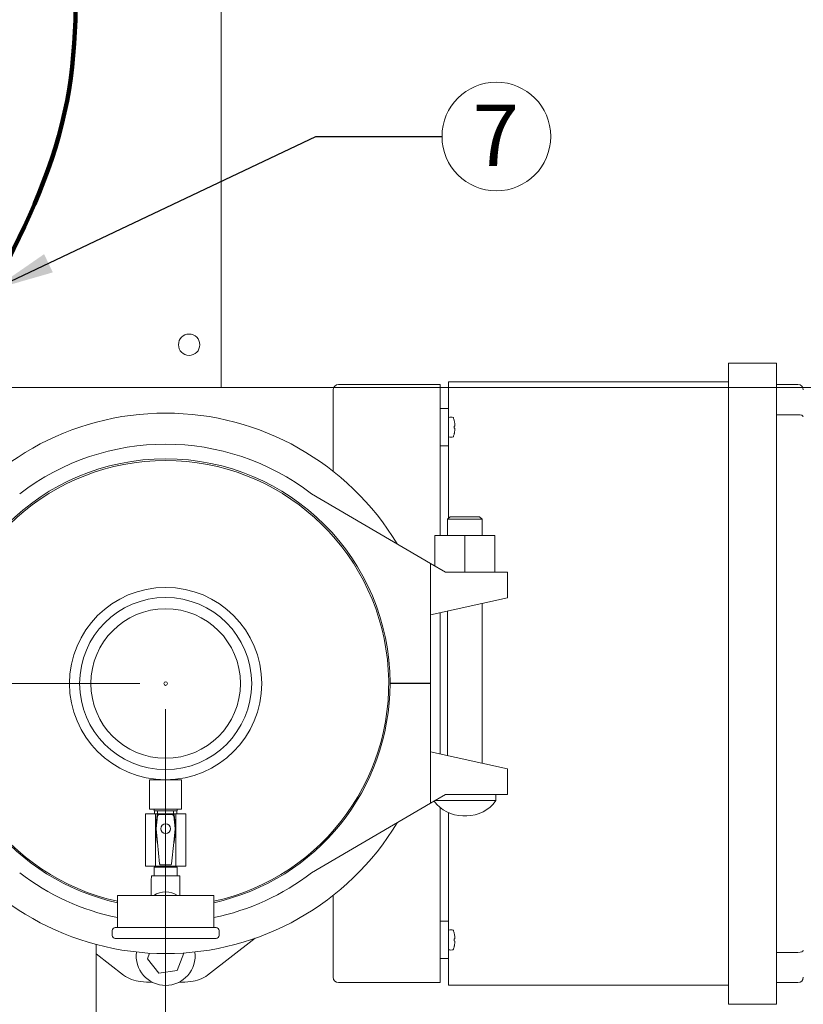
# Model space of a CAD drawing. Units: inches. Extents: x 0.1 to 22.1, y 0.1 to 17.1.
# Drawn here: x 10 to 11.5, y 11.2 to 13.1 of the extents above; entities that cross this region are included whole.
import ezdxf

# ---------------------------------------------------------------- set-up
doc = ezdxf.new("R2010")
doc.units = ezdxf.units.IN
doc.header["$MEASUREMENT"] = 0
doc.layers.add('7', color=7, linetype='Continuous', lineweight=15)
doc.styles.add('SLDTEXTSTYLE0', font='TXT', dxfattribs={"width": 0.75})
doc.dimstyles.new('SLDDIMSTYLE0', dxfattribs={"dimtxt": 0.12, "dimasz": 0.12, "dimexe": 0, "dimexo": 0.0625, "dimgap": 0.03, "dimtad": 0, "dimtih": 1, "dimtoh": 1, "dimlfac": 12, "dimrnd": 1e-09, "dimzin": 12, "dimdsep": 46, "dimlunit": 5, "dimtxsty": 'SLDTEXTSTYLE0', "dimsah": 1, "dimcen": 0.09, "dimadec": 0, "dimazin": 3, "dimtfac": 1, "dimtmove": 0, "dimatfit": 0, "dimfxl": 0, "dimfrac": 2, "dimtolj": 1, "dimtzin": 12, "dimarcsym": 0})
doc.dimstyles.new('SLDDIMSTYLE1', dxfattribs={"dimtxt": 0.12, "dimasz": 0.12, "dimexe": 0, "dimexo": 0.0625, "dimgap": 0.03, "dimtad": 0, "dimtih": 1, "dimtoh": 1, "dimlfac": 12, "dimrnd": 1e-09, "dimzin": 12, "dimdsep": 46, "dimlunit": 5, "dimtxsty": 'SLDTEXTSTYLE0', "dimsah": 1, "dimcen": 0.09, "dimadec": 0, "dimazin": 3, "dimtfac": 1, "dimtofl": 0, "dimtmove": 0, "dimatfit": 3, "dimfxl": 0, "dimfrac": 2, "dimtolj": 1, "dimtzin": 12, "dimarcsym": 0})
doc.dimstyles.new('SLDDIMSTYLE2', dxfattribs={"dimtxt": 0, "dimasz": 0.12, "dimexe": 0, "dimexo": 0.0625, "dimgap": 0, "dimtad": 0, "dimtih": 1, "dimtoh": 1, "dimdec": 0, "dimrnd": 1e-09, "dimzin": 0, "dimdsep": 46, "dimlunit": 5, "dimtxsty": 'Standard', "dimsah": 1, "dimcen": 0.09, "dimadec": 0, "dimazin": 0, "dimtfac": 0.12, "dimtdec": 0, "dimtofl": 0, "dimtmove": 0, "dimatfit": 3, "dimfxl": 0, "dimfrac": 2, "dimtolj": 1, "dimtzin": 0, "dimarcsym": 0})

# ---------------------------------------------------------------- blocks, each defined once
blk = doc.blocks.new('_D_3')
at = {"layer": '7'}
for p, q in [((10.4329, 14.3898), (12.4504, 14.3898)), ((12.3254, 14.3898), (12.3254, 13.3945)), ((12.2573, 13.3802), (12.2573, 13.2185)), ((12.2573, 13.3802), (12.2816, 13.3802)), ((12.6206, 13.3802), (12.5962, 13.3802)), ((12.6206, 13.3802), (12.6206, 13.2185)), ((12.2573, 13.2185), (12.2816, 13.2185)), ((12.6206, 13.2185), (12.5962, 13.2185)), ((12.3254, 12.3898), (12.3254, 13.2042)), ((10.4329, 12.3898), (12.4504, 12.3898))]:
    blk.add_line(p, q, dxfattribs=at)
for centre, start, end in [((12.1094, 13.2993), 153.4349, 206.5651), ((12.5413, 13.2993), 333.4349, 26.5651)]:
    blk.add_arc(centre, 0.2128, start, end, dxfattribs=at)
for points in [[(12.3254, 14.3898), (12.3054, 14.2698), (12.3454, 14.2698)], [(12.3254, 12.3898), (12.3454, 12.5098), (12.3054, 12.5098)]]:
    blk.add_solid(points, dxfattribs=at)
at = {"layer": '7', "char_height": 0.12, "attachment_point": 1, "style": 'SLDTEXTSTYLE0'}
for s, insert in [('24"', (11.9816, 13.3589)), ('610', (12.306, 13.3589))]:
    blk.add_mtext(s, dxfattribs=dict(at, insert=insert))
blk = doc.blocks.new('_D_5')
at = {"layer": '7'}
for p, q in [((10.2246, 11.8123), (7.3802, 11.8123)), ((7.5052, 11.8123), (7.5052, 11.2201)), ((7.5827, 11.2058), (7.5827, 11.044)), ((7.5827, 11.2058), (7.6071, 11.2058)), ((7.946, 11.2058), (7.9217, 11.2058)), ((7.946, 11.2058), (7.946, 11.044)), ((7.5827, 11.044), (7.6071, 11.044)), ((7.946, 11.044), (7.9217, 11.044)), ((7.5052, 10.5023), (7.5052, 11.0298)), ((8.6955, 10.5023), (7.3802, 10.5023))]:
    blk.add_line(p, q, dxfattribs=at)
for points in [[(7.5052, 11.8123), (7.4852, 11.6923), (7.5252, 11.6923)], [(7.5052, 10.5023), (7.5252, 10.6223), (7.4852, 10.6223)]]:
    blk.add_solid(points, dxfattribs=at)
at = {"layer": '7', "char_height": 0.12, "attachment_point": 1, "style": 'SLDTEXTSTYLE0'}
for s, insert in [('15 3/4"', (7.0156, 11.1845)), ('399', (7.6314, 11.1845))]:
    blk.add_mtext(s, dxfattribs=dict(at, insert=insert))
blk = doc.blocks.new('_D_11')
at = {"layer": '7'}
for p, q in [((10.2746, 11.7623), (10.2746, 9.1804)), ((8.8242, 10.2648), (8.8242, 9.1804)), ((9.6773, 9.4007), (9.6529, 9.4007)), ((9.6529, 9.4007), (9.6529, 9.2102)), ((10.0042, 9.4007), (10.0286, 9.4007)), ((10.0286, 9.4007), (10.0286, 9.2102)), ((8.8242, 9.3054), (8.5042, 9.3054)), ((10.2746, 9.3054), (10.5946, 9.3054)), ((9.6529, 9.2102), (9.6773, 9.2102)), ((10.0286, 9.2102), (10.0042, 9.2102))]:
    blk.add_line(p, q, dxfattribs=at)
for points in [[(8.8242, 9.3054), (8.7042, 9.3254), (8.7042, 9.2854)], [(10.2746, 9.3054), (10.3946, 9.2854), (10.3946, 9.3254)]]:
    blk.add_solid(points, dxfattribs=at)
at = {"layer": '7', "char_height": 0.12, "attachment_point": 1, "style": 'SLDTEXTSTYLE0'}
for s, insert in [('17 3/8"', (9.0186, 9.3649, -2.694)), ('442', (9.7077, 9.3649, -2.694))]:
    blk.add_mtext(s, dxfattribs=dict(at, insert=insert))
blk = doc.blocks.new('_D_14')
at = {"layer": '7'}
for p, q in [((10.4329, 14.3898), (13.5555, 14.3898)), ((13.4305, 14.3898), (13.4305, 12.1506)), ((13.3586, 12.1262), (13.3343, 12.1262)), ((13.3343, 12.1262), (13.3343, 11.9357)), ((13.7742, 12.1262), (13.7986, 12.1262)), ((13.7986, 12.1262), (13.7986, 11.9357)), ((13.3343, 11.9357), (13.3586, 11.9357)), ((13.7986, 11.9357), (13.7742, 11.9357)), ((13.4305, 9.9731), (13.4305, 11.9113)), ((11.6829, 9.9731), (13.5555, 9.9731))]:
    blk.add_line(p, q, dxfattribs=at)
for centre, start, end in [((13.2572, 12.0309), 153.4349, 206.5651), ((13.103, 12.0309), 333.4349, 26.5651)]:
    blk.add_arc(centre, 0.213, start, end, dxfattribs=at)
for points in [[(13.4305, 14.3898), (13.4105, 14.2698), (13.4505, 14.2698)], [(13.4305, 9.9731), (13.4505, 10.0931), (13.4105, 10.0931)]]:
    blk.add_solid(points, dxfattribs=at)
at = {"layer": '7', "char_height": 0.12, "attachment_point": 1, "style": 'SLDTEXTSTYLE0'}
for s, insert in [('53"', (13.0667, 12.0904, -2.694)), ('1346', (13.3891, 12.0904, -2.694))]:
    blk.add_mtext(s, dxfattribs=dict(at, insert=insert))
blk = doc.blocks.new('SW_NOTE_6')
at = {"layer": '7', "color": 0}
blk.add_circle((0.106, 0), 0.106, dxfattribs=at)
at = {"layer": '7', "color": 0, "insert": (0.1048, 0.0621), "char_height": 0.12, "attachment_point": 2, "style": 'SLDTEXTSTYLE0'}
blk.add_mtext('7', dxfattribs=at)

msp = doc.modelspace()

# ---------------------------------------------------------------- linework, layer by layer
at = {"color": 7, "linetype": 'Continuous', "lineweight": 15}
for p, q in [((10.38294, 12.41586), (10.38294, 14.36377)), ((11.37215, 12.4269), (11.37215, 12.43731)), ((11.37215, 12.43731), (11.4659, 12.43731)), ((11.37215, 12.4269), (11.37215, 11.19773)), ((11.4659, 12.43731), (11.4659, 12.4269)), ((11.4659, 12.4269), (11.4659, 11.19773)), ((10.38294, 12.41586), (10.38294, 12.38981)), ((9.53142, 12.38981), (10.38294, 12.38981)), ((10.38294, 12.38981), (10.60238, 12.38981)), ((10.61174, 12.39565), (10.80965, 12.39565)), ((10.80965, 12.39565), (10.80965, 12.10106)), ((10.80965, 12.38981), (10.82632, 12.38981)), ((10.82632, 12.40086), (11.37215, 12.40086)), ((10.82632, 12.39044), (10.82632, 12.40086)), ((10.82632, 12.39044), (10.82632, 12.34877)), ((11.50757, 12.39565), (11.4659, 12.39565)), ((11.51692, 12.38981), (11.69544, 12.38981)), ((10.60132, 12.38523), (10.60132, 12.22623)), ((10.82632, 12.34877), (10.80965, 12.34877)), ((10.82632, 12.34877), (10.82632, 12.32273)), ((11.50757, 12.33672), (11.4659, 12.33672)), ((10.82632, 12.32273), (10.82632, 12.3019)), ((10.83742, 12.3247), (10.83739, 12.3247)), ((10.83781, 12.31423), (10.83739, 12.31418)), ((10.83739, 12.31045), (10.83781, 12.3104)), ((10.82632, 12.3019), (10.82632, 12.27586)), ((10.83739, 12.29993), (10.83742, 12.29992)), ((10.82632, 12.27586), (10.80965, 12.27586)), ((10.82632, 12.27586), (10.82632, 12.13486)), ((10.79128, 12.04638), (10.55918, 12.18222)), ((10.82919, 12.13773), (10.82419, 12.13273)), ((10.82919, 12.13773), (10.88669, 12.13773)), ((10.89169, 12.13273), (10.88669, 12.13773)), ((10.82419, 12.13273), (10.82419, 12.10106)), ((10.89169, 12.13273), (10.82419, 12.13273)), ((10.89169, 12.10106), (10.89169, 12.13273)), ((10.79919, 12.04174), (10.79919, 12.10106)), ((10.79919, 12.10106), (10.85794, 12.10106)), ((10.85794, 12.0294), (10.85794, 12.10106)), ((10.85794, 12.10106), (10.91669, 12.10106)), ((10.91669, 12.0294), (10.91669, 12.10106)), ((10.79128, 11.94606), (10.79128, 12.04638)), ((10.82028, 12.0294), (10.79128, 12.04638)), ((10.82028, 12.0294), (10.89103, 12.0294)), ((10.89103, 12.0294), (10.94128, 12.0294)), ((10.94128, 11.9794), (10.94128, 12.0294)), ((10.79128, 11.94606), (10.89103, 11.96823)), ((10.89103, 11.96823), (10.94128, 11.9794)), ((10.89169, 11.65708), (10.89169, 11.96838)), ((10.79128, 11.81315), (10.79128, 11.94606)), ((10.80965, 11.95015), (10.80965, 11.67531)), ((10.82419, 11.95338), (10.82419, 11.67208)), ((10.71211, 11.81315), (10.79128, 11.81315)), ((10.71211, 11.81231), (10.79128, 11.81231)), ((10.71471, 11.81315), (10.71471, 11.81231)), ((10.72253, 11.81315), (10.72253, 11.81231)), ((10.72632, 11.81231), (10.72632, 11.81315)), ((10.79128, 11.81231), (10.79128, 11.6794)), ((10.79128, 11.6794), (10.79128, 11.57909)), ((10.89103, 11.65723), (10.79128, 11.6794)), ((10.94128, 11.64606), (10.89103, 11.65723)), ((10.94128, 11.64606), (10.94128, 11.59606)), ((10.24336, 11.62481), (10.24336, 11.56752)), ((10.30586, 11.62481), (10.24336, 11.62481)), ((10.30586, 11.56752), (10.30586, 11.62481)), ((10.79128, 11.57909), (10.82028, 11.59606)), ((10.91836, 11.58394), (10.79956, 11.58394)), ((10.89103, 11.59606), (10.82028, 11.59606)), ((10.94128, 11.59606), (10.89103, 11.59606)), ((10.91836, 11.58394), (10.91836, 11.59606)), ((10.30586, 11.56752), (10.24336, 11.56752)), ((10.25211, 11.56752), (10.25211, 11.56394)), ((10.29711, 11.56394), (10.25211, 11.56394)), ((10.25263, 11.56394), (10.25263, 11.55844)), ((10.25898, 11.55844), (10.25898, 11.56394)), ((10.29023, 11.55844), (10.29023, 11.56394)), ((10.29659, 11.55844), (10.29659, 11.56394)), ((10.29711, 11.56394), (10.29711, 11.56752)), ((10.55918, 11.44324), (10.79128, 11.57909)), ((10.80965, 11.57062), (10.80965, 11.22898)), ((10.23544, 11.45623), (10.23544, 11.55844)), ((10.25495, 11.55844), (10.23544, 11.55844)), ((10.25828, 11.55656), (10.25483, 11.52938)), ((10.25495, 11.53031), (10.25495, 11.55844)), ((10.29427, 11.55844), (10.25495, 11.55844)), ((10.25894, 11.55412), (10.2561, 11.52954)), ((10.29312, 11.52954), (10.29028, 11.55412)), ((10.29439, 11.52938), (10.29094, 11.55656)), ((10.29427, 11.53031), (10.29427, 11.55844)), ((10.31378, 11.55844), (10.29427, 11.55844)), ((10.31378, 11.45623), (10.31378, 11.55844)), ((10.82632, 11.5602), (10.82632, 11.34877)), ((10.85428, 11.5543), (10.86161, 11.5543)), ((10.25483, 11.52917), (10.25826, 11.50291)), ((10.25495, 11.45623), (10.25495, 11.52827)), ((10.25609, 11.529), (10.25877, 11.50225)), ((10.29312, 11.529), (10.29045, 11.50225)), ((10.29095, 11.50291), (10.29439, 11.52917)), ((10.29427, 11.45623), (10.29427, 11.52827)), ((10.25877, 11.50225), (10.26293, 11.46069)), ((10.28629, 11.46069), (10.29045, 11.50225)), ((10.25495, 11.45623), (10.23544, 11.45623)), ((10.25211, 11.45623), (10.25211, 11.45585)), ((10.25211, 11.45585), (10.25535, 11.45398)), ((10.25211, 11.45585), (10.29711, 11.45585)), ((10.25211, 11.45398), (10.25211, 11.43723)), ((10.25211, 11.45398), (10.29711, 11.45398)), ((10.29427, 11.45623), (10.25495, 11.45623)), ((10.26541, 11.45844), (10.28381, 11.45844)), ((10.29387, 11.45398), (10.29711, 11.45585)), ((10.31378, 11.45623), (10.29427, 11.45623)), ((10.29711, 11.45585), (10.29711, 11.45623)), ((10.29711, 11.43723), (10.29711, 11.45398)), ((10.24669, 11.42999), (10.24669, 11.39873)), ((10.24683, 11.43723), (10.26903, 11.43723)), ((10.27461, 11.43723), (10.26903, 11.43723)), ((10.28019, 11.43723), (10.27461, 11.43723)), ((10.28019, 11.43723), (10.30239, 11.43723)), ((10.30253, 11.39873), (10.30253, 11.42999)), ((10.18086, 11.39873), (10.18086, 11.33623)), ((10.36836, 11.39873), (10.18086, 11.39873)), ((10.36836, 11.33623), (10.36836, 11.39873)), ((10.60132, 11.39923), (10.60132, 11.2394)), ((10.17044, 11.3304), (10.17044, 11.32123)), ((10.17628, 11.33623), (10.37294, 11.33623)), ((10.37878, 11.32123), (10.37878, 11.3304)), ((10.82632, 11.34877), (10.80965, 11.34877)), ((10.82632, 11.34877), (10.82632, 11.32273)), ((10.37294, 11.3154), (10.17628, 11.3154)), ((10.35646, 11.24384), (10.44919, 11.31543)), ((10.82632, 11.32273), (10.82632, 11.3019)), ((10.83742, 11.3247), (10.83739, 11.3247)), ((10.83781, 11.31423), (10.83739, 11.31418)), ((10.13919, 10.9764), (10.13919, 11.30336)), ((10.82632, 11.3019), (10.82632, 11.27586)), ((10.83739, 11.31045), (10.83781, 11.3104)), ((10.83739, 11.29993), (10.83742, 11.29992)), ((10.13919, 11.28519), (10.19276, 11.24384)), ((10.23893, 11.2757), (10.2432, 11.28659)), ((10.26141, 11.24748), (10.23893, 11.2757)), ((10.31029, 11.28643), (10.2971, 11.25284)), ((10.30997, 11.28684), (10.31029, 11.28643)), ((10.82632, 11.27586), (10.80965, 11.27586)), ((10.82632, 11.27586), (10.82632, 11.23419)), ((11.50757, 11.28791), (11.4659, 11.28791)), ((10.2971, 11.25284), (10.26141, 11.24748)), ((10.82632, 11.22377), (10.82632, 11.23419)), ((10.24857, 11.22956), (10.24857, 11.22985)), ((10.30065, 11.22985), (10.30065, 11.22956)), ((10.61174, 11.22898), (10.80965, 11.22898)), ((11.37215, 11.22377), (10.82632, 11.22377)), ((11.50757, 11.22898), (11.4659, 11.22898)), ((11.37215, 11.18731), (11.37215, 11.19773)), ((11.4659, 11.19773), (11.4659, 11.18731)), ((11.4659, 11.18731), (11.37215, 11.18731))]:
    msp.add_line(p, q, dxfattribs=at)
for centre, radius in [((10.32044, 12.47315), 0.02083), ((10.27461, 11.81231), 0.1875), ((10.27461, 11.81231), 0.16775), ((10.27461, 11.81231), 0.14583), ((10.27461, 11.81231), 0.00358), ((10.27461, 11.52927), 0.00942)]:
    msp.add_circle(centre, radius, dxfattribs=at)
for centre, radius, start, end in [((10.61174, 12.38523), 0.01042, 90, 180), ((11.50757, 12.38523), 0.01042, 0, 90), ((10.27461, 11.81315), 0.52666, 31.03005, 148.96995), ((10.82674, 12.33095), 0.000417, 107.4746, 180), ((10.8309, 12.31771), 0.01429, 72.63563, 107.4746), ((10.83497, 12.33072), 0.000667, 19.62646, 72.63563), ((10.78336, 12.31231), 0.05546, 12.90923, 19.62646), ((10.78316, 12.31232), 0.05562, 10.74285, 12.85983), ((10.78184, 12.31231), 0.05558, 358.07635, 1.92365), ((10.82674, 12.29368), 0.000417, 180, 252.5254), ((10.8309, 12.30691), 0.01429, 252.5254, 287.36437), ((10.83497, 12.29391), 0.000667, 287.36437, 340.37354), ((10.78336, 12.31231), 0.05546, 340.37354, 347.09077), ((10.78316, 12.31231), 0.05562, 347.14017, 349.25715), ((10.27461, 11.81315), 0.46604, 52.36621, 127.63379), ((10.27461, 11.81315), 0.4375, 0, 180), ((10.27461, 11.81231), 0.4349, 90, 257.5511), ((10.27461, 11.81231), 0.4349, 282.4489, 90), ((10.27461, 11.81231), 0.4375, 180, 257.62637), ((10.27461, 11.81231), 0.4375, 282.37363, 360), ((10.85428, 11.62346), 0.06916, 215.70988, 270), ((10.86161, 11.62346), 0.06916, 270, 325.14479), ((10.25911, 11.55646), 0.000833, 98.26006, 172.76976), ((10.27461, 11.44967), 0.10874, 81.73994, 98.26006), ((10.27461, 11.44967), 0.10749, 82.78546, 97.21454), ((10.29011, 11.55646), 0.000833, 7.23024, 81.73994), ((10.27461, 11.81231), 0.52666, 211.03005, 328.96995), ((10.25566, 11.52927), 0.000833, 172.76976, 187.45025), ((10.29356, 11.52927), 0.000833, 352.54975, 7.23024), ((10.25909, 11.50302), 0.000833, 187.45025, 247.3269), ((10.29013, 11.50302), 0.000833, 292.6731, 352.54975), ((10.27461, 11.81231), 0.46604, 232.36621, 258.39508), ((10.27461, 11.81231), 0.46604, 281.60492, 307.63379), ((10.27461, 11.36748), 0.03875, 53.75068, 126.24932), ((10.17628, 11.3304), 0.00583, 90, 180), ((10.37294, 11.3304), 0.00583, 0, 90), ((10.82674, 11.33095), 0.000417, 107.4746, 180), ((10.8309, 11.31771), 0.01429, 72.63563, 107.4746), ((10.83497, 11.33072), 0.000667, 19.62646, 72.63563), ((10.78336, 11.31231), 0.05546, 12.90923, 19.62646), ((10.17628, 11.32123), 0.00583, 180, 270), ((10.37294, 11.32123), 0.00583, 270, 0), ((10.78316, 11.31232), 0.05562, 10.74285, 12.85983), ((10.78184, 11.31231), 0.05558, 358.07635, 1.92365), ((10.82674, 11.29368), 0.000417, 180, 252.5254), ((10.8309, 11.30691), 0.01429, 252.5254, 287.36437), ((10.83497, 11.29391), 0.000667, 287.36437, 340.37354), ((10.78336, 11.31231), 0.05546, 340.37354, 347.09077), ((10.78316, 11.31231), 0.05562, 347.14017, 349.25715), ((10.27461, 11.28106), 0.05746, 172.32535, 270), ((10.27461, 11.28106), 0.05746, 270, 7.67465), ((10.23095, 11.29331), 0.0625, 232.33185, 265.19173), ((10.31827, 11.29331), 0.0625, 274.80827, 307.66815), ((10.61174, 11.2394), 0.01042, 180, 270), ((11.50757, 11.2394), 0.01042, 270, 0), ((10.27461, 11.81231), 0.58333, 265.19173, 267.4413), ((10.27461, 11.81231), 0.58333, 272.5587, 274.80827)]:
    msp.add_arc(centre, radius, start, end, dxfattribs=at)
for centre, major_axis, ratio, start_param, end_param in [((11.50757, 12.33241), (0.01042, 0), 0.4142136, 0, 1.5707963), ((10.25859, 11.52925), (-0.0025, 0.00002), 0.9986136, 6.1758842, 6.3904864), ((10.29063, 11.52925), (0.0025, 0.00002), 0.9986136, 6.1758842, 6.3904864), ((10.26542, 11.46094), (-0.00168, -0.00186), 0.9975113, 5.548861, 7.0175096), ((10.2838, 11.46094), (0.00168, -0.00186), 0.9975113, 5.548861, 7.0175096), ((10.26903, 11.42999), (0, 0.06507), 0.3431963, 1.4593659, 1.5707963), ((10.28019, 11.42999), (0, 0.06507), 0.3431963, 4.712389, 4.8238194), ((11.50757, 11.29222), (0.01042, 0), 0.4142136, 4.712389, 6.2831853)]:
    msp.add_ellipse(centre, major_axis=major_axis, ratio=ratio, start_param=start_param, end_param=end_param, dxfattribs=at)
for points, knots in [([(10.83781, 12.32269), (10.83797, 12.32174), (10.83829, 12.31983), (10.83849, 12.31729), (10.83844, 12.3154), (10.83818, 12.31441), (10.83791, 12.31428), (10.83781, 12.31423)], [0, 0, 0, 0, 0.2184493, 0.4371429, 0.6510219, 0.863293, 1, 1, 1, 1]), ([(10.83781, 12.3104), (10.83797, 12.31028), (10.83829, 12.31006), (10.83849, 12.30855), (10.83844, 12.30638), (10.83818, 12.30405), (10.83791, 12.30253), (10.83781, 12.30194)], [0, 0, 0, 0, 0.2184493, 0.4371429, 0.6510219, 0.863293, 1, 1, 1, 1]), ([(10.25894, 11.55412), (10.259, 11.5544), (10.25912, 11.55495), (10.25964, 11.55564), (10.26032, 11.55613), (10.26085, 11.55625), (10.26111, 11.55631)], [0, 0, 0, 0, 0.2537546, 0.5075206, 0.7610475, 1, 1, 1, 1]), ([(10.28811, 11.55631), (10.28838, 11.55625), (10.28894, 11.55612), (10.28962, 11.5556), (10.29011, 11.55492), (10.29022, 11.55438), (10.29028, 11.55412)], [0, 0, 0, 0, 0.2537546, 0.5075206, 0.7610475, 1, 1, 1, 1]), ([(10.83781, 11.32269), (10.83797, 11.32174), (10.83829, 11.31983), (10.83849, 11.31729), (10.83844, 11.3154), (10.83818, 11.31441), (10.83791, 11.31428), (10.83781, 11.31423)], [0, 0, 0, 0, 0.2184493, 0.43714289, 0.65102188, 0.86329302, 1, 1, 1, 1]), ([(10.83781, 11.3104), (10.83797, 11.31028), (10.83829, 11.31006), (10.83849, 11.30855), (10.83844, 11.30638), (10.83818, 11.30405), (10.83791, 11.30253), (10.83781, 11.30194)], [0, 0, 0, 0, 0.2184493, 0.4371429, 0.6510219, 0.863293, 1, 1, 1, 1])]:
    msp.add_open_spline(points, degree=3, knots=knots, dxfattribs=at)
at = {"layer": '7', "lineweight": 158}
msp.add_open_spline([(9.47108, 11.25534), (9.49728, 11.33403), (9.60672, 11.66274), (9.69987, 12.26301), (10.1144, 12.80648), (10.10018, 13.19011), (10.09558, 13.31411)], degree=3, knots=[0, 0, 0, 0, 0.1146247, 0.4788128, 0.8315242, 1, 1, 1, 1], dxfattribs=at)

# ---------------------------------------------------------------- block references
at = {"layer": '7'}
msp.add_blockref('SW_NOTE_6', (10.81354, 12.87935), dxfattribs=at)

# ---------------------------------------------------------------- dimensions: what is measured, and where the dimension line sits
for base, p1, picture, middle in [((12.32536, 14.38981), (10.38294, 12.38981), '_D_3', (12.32536, 13.29935)), ((13.43055, 14.38981), (11.63294, 9.97315), '_D_14', (13.43055, 12.03093))]:
    dim = msp.add_linear_dim(base=base, p1=p1, p2=(10.38294, 14.38981), angle=90, text='(<>)', dimstyle='SLDDIMSTYLE1', dxfattribs=at)
    dim.commit()
    dim.dimension.update_dxf_attribs({"geometry": picture, "text_midpoint": middle, "dimtype": 160})
dim = msp.add_linear_dim(base=(7.50515, 11.81231), p1=(8.74545, 10.50231), p2=(10.27461, 11.81231), angle=90, dimstyle='SLDDIMSTYLE1', dxfattribs=at)
dim.commit()
dim.dimension.update_dxf_attribs({"geometry": '_D_5', "text_midpoint": (7.50515, 11.12493), "dimtype": 160})
dim = msp.add_linear_dim(base=(10.27461, 9.30542), p1=(8.82419, 10.31481), p2=(10.27461, 11.81231), dimstyle='SLDDIMSTYLE0', dxfattribs=at)
dim.commit()
dim.dimension.update_dxf_attribs({"geometry": '_D_11', "text_midpoint": (9.53274, 9.30542), "dimtype": 160})

# ---------------------------------------------------------------- leaders
msp.add_leader([(9.93769, 12.58059), (10.56747, 12.87935), (10.81354, 12.87935)], dimstyle='SLDDIMSTYLE2', dxfattribs=at)

doc.saveas('drawing.dxf')
